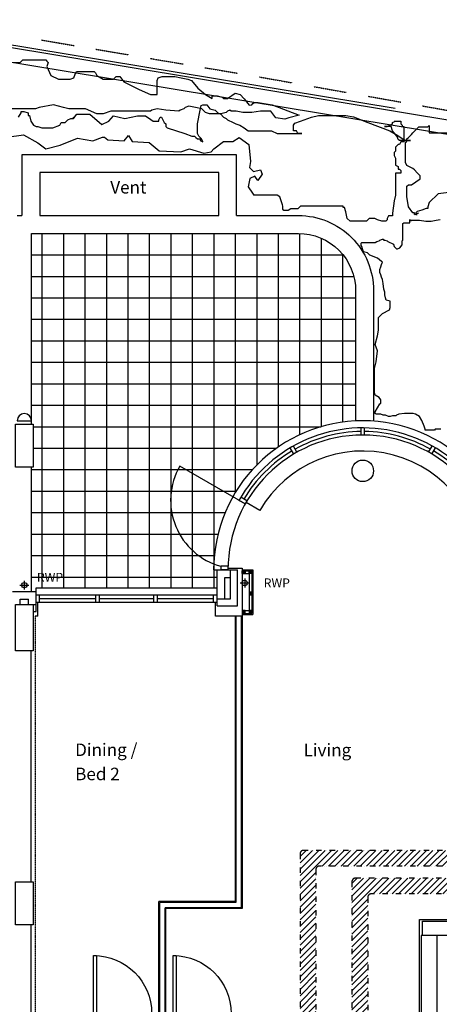
# Model space of a CAD drawing. Extents: x 60121 to 193510, y -1900 to 37780.
# Drawn here: x 159722 to 165582, y 16777 to 30532 of the extents above; entities that cross this region are included whole.
import ezdxf

# ---------------------------------------------------------------- set-up
doc = ezdxf.new("R2010")
doc.units = 0
doc.header["$LTSCALE"] = 15
doc.header["$MEASUREMENT"] = 0
doc.linetypes.add('DIVIDE', pattern=[1.25, 0.5, -0.25, 0, -0.25, 0, -0.25])
doc.linetypes.add('HIDDEN', pattern=[0.375, 0.25, -0.125])
for name, color, linetype in [('0-BUILDING', 7, 'CONTINUOUS'), ('0VENT', 3, 'DIVIDE'), ('DOOR', 1, 'CONTINUOUS'), ('RWP', 1, 'CONTINUOUS')]:
    doc.layers.add(name, color=color, linetype=linetype)
doc.styles.add('ROMANS', font='simplex.shx', dxfattribs={"height": 250})

# ---------------------------------------------------------------- blocks, each defined once
blk = doc.blocks.new('75RWP')
at = {"layer": 'RWP', "color": 7}
for p, q in [((-62.5, 0), (62.5, 0)), ((0, 62.5), (0, -62.5))]:
    blk.add_line(p, q, dxfattribs=at)
at = {"layer": 'RWP'}
blk.add_circle((0, 0), 37.5, dxfattribs=at)
blk = doc.blocks.new('910_OP_DR')
at = {"layer": 'DOOR'}
for points in [[(-190, 910), (-190, 100), (-150, 100), (-150, 910)], [(-1010, 0), (-960, 0), (-960, 100), (-1010, 100)], [(-150, 0), (-100, 0), (-100, 100), (-150, 100)]]:
    blk.add_lwpolyline(points, close=True, dxfattribs=at)
blk.add_arc((-150, 100), 810, 90, 180, dxfattribs=at)

msp = doc.modelspace()

# ---------------------------------------------------------------- hatches: boundary and pattern name
at = {"layer": '0VENT'}
h = msp.add_hatch(dxfattribs=at)
h.set_pattern_fill('ANSI31', color=256, scale=500, style=0)
h.set_pattern_definition([(45, (76064.62, 388.13), (-44.194174, 44.194174), [])])
edge = h.paths.add_edge_path()
edge.add_arc((163687, 18877), 50, 90, 180)
edge.add_line((163637, 18877), (163637, 13137))
edge.add_line((163637, 13137), (163857, 13137))
edge.add_line((163857, 13137), (163857, 18657))
edge.add_arc((163907, 18657), 50, 90, 180, ccw=False)
edge.add_line((163907, 18707), (166566, 18707))
edge.add_line((166566, 18707), (166566, 18927))
edge.add_line((166566, 18927), (163687, 18927))
h = msp.add_hatch(dxfattribs=at)
h.set_pattern_fill('ANSI31', color=256, scale=500, style=0)
h.set_pattern_definition([(45, (76688.844, 0), (-44.194174, 44.194174), [])])
edge = h.paths.add_edge_path()
edge.add_arc((164412, 18489), 50, 90, 180)
edge.add_line((164362, 18489), (164362, 13885))
edge.add_line((164362, 13885), (164582, 13885))
edge.add_line((164582, 13885), (164582, 18269))
edge.add_arc((164632, 18269), 50, 90, 180, ccw=False)
edge.add_line((164632, 18319), (166552, 18319))
edge.add_line((166552, 18319), (166552, 18539))
edge.add_line((166552, 18539), (164412, 18539))

# ---------------------------------------------------------------- linework, layer by layer
at = {"layer": '0-BUILDING', "linetype": 'DIVIDE', "ltscale": 1000}
msp.add_line((183466, 26223), (140622, 33324), dxfattribs=at)
at = {"layer": '0-BUILDING', "linetype": 'CONTINUOUS'}
for p, q in [((141509, 33142), (174666, 27647)), ((141509, 32939), (174666, 27444)), ((159886, 24929), (159886, 27546)), ((160032, 27546), (160032, 22596)), ((160332, 27546), (160332, 22596)), ((160632, 27546), (160632, 22596)), ((160932, 27546), (160932, 22596)), ((161232, 27546), (161232, 22596)), ((161532, 27546), (161532, 22596)), ((161832, 27546), (161832, 22596)), ((162132, 27546), (162132, 22596)), ((162432, 27546), (162432, 22596)), ((162732, 27546), (162732, 23925)), ((163032, 27546), (163032, 24310)), ((163332, 27546), (163332, 24561)), ((163632, 27546), (163632, 24733)), ((163932, 27480), (163932, 24846)), ((159886, 27246), (164238, 27246)), ((164232, 27254), (164232, 24910)), ((159886, 26946), (164388, 26946)), ((159886, 26646), (164414, 26646)), ((159886, 26346), (164414, 26346)), ((159886, 26046), (164414, 26046)), ((159886, 25746), (164414, 25746)), ((159886, 25446), (164414, 25446)), ((159886, 25146), (164414, 25146)), ((159686, 24929), (159886, 24929)), ((159886, 24879), (159886, 24929)), ((159911, 24846), (163931, 24846)), ((164489, 24729), (164489, 24829)), ((164539, 24729), (164539, 24829)), ((159911, 24546), (163310, 24546)), ((163551, 24464), (163501, 24551)), ((163594, 24489), (163544, 24576)), ((165433, 24489), (165483, 24576)), ((165477, 24464), (165527, 24551)), ((159886, 22543), (159886, 24279)), ((159886, 24246), (162971, 24246)), ((162871, 23766), (161958, 24293)), ((159886, 23946), (162745, 23946)), ((162871, 23766), (162784, 23816)), ((162896, 23809), (162809, 23859)), ((163076, 23676), (162883, 23788)), ((159886, 23646), (162590, 23646)), ((159886, 23346), (162492, 23346)), ((159886, 23046), (162440, 23046)), ((162431, 22846), (162481, 22846)), ((162481, 22343), (162481, 22846)), ((162481, 22846), (162764, 22846)), ((162631, 22896), (162531, 22896)), ((162631, 22846), (162531, 22846)), ((162631, 22871), (162829, 22871)), ((162664, 22443), (162664, 22846)), ((162764, 22343), (162764, 22846)), ((162829, 22871), (162829, 22198)), ((159886, 22746), (162481, 22746)), ((162586, 22443), (162586, 22741)), ((162586, 22741), (162664, 22741)), ((159950, 22596), (162481, 22596)), ((159950, 22543), (159950, 22596)), ((159622, 22543), (159950, 22543)), ((159727, 22438), (159845, 22438)), ((159727, 22363), (159727, 22438)), ((159845, 22363), (159845, 22438)), ((159950, 22263), (159950, 22543)), ((159950, 22496), (162481, 22496)), ((160000, 22396), (160000, 22496)), ((160000, 22446), (160785, 22446)), ((160785, 22396), (160785, 22496)), ((160835, 22396), (160835, 22496)), ((160835, 22446), (161595, 22446)), ((161595, 22396), (161595, 22496)), ((161645, 22396), (161645, 22496)), ((161645, 22446), (162431, 22446)), ((162431, 22396), (162431, 22496)), ((162481, 22443), (162664, 22443)), ((159911, 22363), (159950, 22363)), ((159911, 22363), (159950, 22363)), ((159950, 22396), (162481, 22396)), ((159975, 22198), (159975, 22396)), ((162456, 22198), (162456, 22396)), ((162481, 22343), (162764, 22343)), ((159911, 22263), (159950, 22263)), ((159975, 22198), (159936, 22198)), ((162829, 22198), (162456, 22198)), ((162729, 22198), (162729, 18213)), ((162729, 22198), (162729, 18213)), ((162741, 22198), (162741, 18201)), ((162741, 22198), (162741, 18201)), ((162816, 22198), (162816, 18126)), ((162816, 22198), (162816, 18126)), ((162829, 22223), (162829, 22198)), ((162829, 22198), (162829, 18113)), ((162829, 22198), (162829, 18113)), ((159876, 21714), (159876, 18487)), ((161665, 16648), (161665, 18213)), ((162729, 18213), (161665, 18213)), ((162741, 18201), (161677, 18201)), ((161677, 16636), (161677, 18201)), ((162816, 18126), (161752, 18126)), ((161752, 16636), (161752, 18126)), ((161765, 16648), (161765, 18113)), ((162829, 18113), (161765, 18113)), ((159876, 17887), (159876, 15828)), ((165306, 17963), (166139, 17963)), ((165306, 4283), (165306, 17963)), ((165331, 17738), (165331, 13545)), ((165349, 17738), (165331, 17738)), ((165546, 17738), (165546, 13545))]:
    msp.add_line(p, q, dxfattribs=at)
at = {"layer": '0-BUILDING', "linetype": 'HIDDEN'}
for p, q in [((160025, 30248), (160481, 30171)), ((160785, 30119), (161242, 30042)), ((161546, 29990), (162003, 29913)), ((162307, 29861), (162764, 29784)), ((163068, 29732), (163524, 29651)), ((163828, 29597), (164283, 29516)), ((164587, 29462), (165043, 29381)), ((165347, 29327), (165803, 29246)), ((159936, 22198), (159936, 15853))]:
    msp.add_line(p, q, dxfattribs=at)
at = {"layer": '0-BUILDING'}
for p, q in [((162829, 22846), (162977, 22846)), ((162829, 22834), (162965, 22834)), ((162869, 22794), (162829, 22834)), ((162829, 22794), (162869, 22834)), ((162965, 22794), (162925, 22834)), ((162925, 22794), (162965, 22834)), ((162965, 22834), (162965, 22236)), ((162977, 22846), (162977, 22223)), ((162829, 22794), (162925, 22794)), ((162925, 22794), (162925, 22236)), ((162965, 22535), (162925, 22495)), ((162925, 22535), (162965, 22495)), ((162829, 22276), (162964, 22276)), ((162869, 22276), (162829, 22236)), ((162829, 22276), (162869, 22236)), ((162829, 22236), (162965, 22236)), ((162829, 22223), (162977, 22223)), ((162965, 22276), (162925, 22236)), ((162925, 22276), (162965, 22236))]:
    msp.add_line(p, q, dxfattribs=at)
at = {"layer": '0-BUILDING', "linetype": 'CONTINUOUS'}
for points in [[(159639, 29933), (159728, 29933), (159746, 29951), (159764, 29969), (159835, 29969), (160032, 29969), (160085, 29969), (160103, 29951), (160121, 29933), (160103, 29879), (160157, 29754), (160264, 29700), (160425, 29700), (160478, 29718), (160496, 29772), (160514, 29808), (160621, 29808), (160711, 29808), (160764, 29808), (160782, 29790), (160800, 29754), (160889, 29700), (160979, 29700), (161032, 29700), (161050, 29718), (161068, 29736), (161121, 29736), (161175, 29664), (161389, 29557), (161550, 29485), (161640, 29485), (161640, 29539), (161640, 29610), (161640, 29682), (161657, 29718), (161711, 29736), (161783, 29736), (161836, 29736), (161890, 29736), (161979, 29718), (162068, 29700), (162122, 29682), (162211, 29575), (162318, 29485), (162408, 29431), (162408, 29467), (162479, 29467), (162551, 29449)], [(162551, 29449), (162569, 29431), (162622, 29431), (162729, 29503), (162801, 29485), (162857, 29424), (162928, 29336), (162962, 29342), (162980, 29360), (162997, 29377), (163051, 29377), (163248, 29342), (163623, 29198), (163480, 29162), (163426, 29144), (163301, 29162), (163230, 29252), (163087, 29252), (162962, 29234), (162837, 29234), (162747, 29252), (162676, 29252), (162658, 29270), (162622, 29252), (162604, 29234), (162533, 29216), (162479, 29216), (162372, 29216), (162318, 29234), (162265, 29288), (162176, 29306), (162086, 29324), (162033, 29306), (162015, 29288), (161961, 29270), (161943, 29252), (161765, 29270), (161640, 29288), (161568, 29270), (161550, 29252), (161497, 29252), (161354, 29252), (161282, 29252), (161211, 29252), (161121, 29252), (160996, 29252), (160889, 29216), (160800, 29216), (160639, 29288), (160407, 29288), (160335, 29306), (160192, 29342), (159996, 29306), (159942, 29288), (159746, 29288), (159603, 29288)], [(161588, 29114), (161626, 29114), (161645, 29114), (161664, 29114), (161664, 29134), (161684, 29172), (161703, 29172), (161722, 29134), (161741, 29095), (161761, 29076), (161761, 29057), (161761, 29038), (161780, 29019), (162030, 28942), (162126, 28904), (162145, 28904), (162164, 28904), (162183, 28884), (162203, 28865), (162241, 28865), (162241, 28846), (162279, 28827), (162260, 28865), (162222, 28904), (162203, 28942), (162203, 28961), (162203, 28980), (162203, 29076), (162241, 29268), (162258, 29331), (162279, 29344), (162299, 29344), (162337, 29344), (162376, 29287), (162452, 29268), (162472, 29249), (162491, 29229), (162529, 29210), (162568, 29172), (162606, 29153), (162625, 29134), (162702, 29095), (162741, 29076), (162798, 29057), (162856, 29019), (162914, 28980), (162952, 28980), (162971, 28980), (162990, 28980), (163048, 28980), (163106, 28980), (163163, 28980), (163183, 28980), (163221, 28980), (163240, 28980), (163317, 28942)], [(159704, 29172), (159743, 29229), (159743, 29249), (159762, 29249), (159781, 29249), (159839, 29229), (159839, 29191), (159858, 29191), (159877, 29114), (159916, 29057), (159954, 29038), (159973, 29038), (160031, 29019), (160069, 29019), (160089, 29019), (160108, 29019), (160146, 29019), (160185, 29019), (160281, 29057), (160300, 29095), (160319, 29095), (160338, 29095), (160358, 29095), (160396, 29134), (160435, 29153), (160454, 29153), (160473, 29153), (160473, 29172), (160490, 29172)], [(160473, 29153), (160522, 29210), (160700, 29210), (160870, 29069), (160967, 29113), (161033, 29188), (161189, 29151), (161367, 29188), (161478, 29188), (161552, 29136), (161588, 29114)], [(163317, 28942), (163394, 28942), (163548, 28942), (163644, 28942), (163663, 28942), (163625, 28942), (163605, 28942), (163586, 28980), (163567, 28980), (163548, 28980), (163548, 28999), (163548, 29019), (163548, 29057), (163565, 29085), (163644, 29114), (163798, 29172), (163894, 29191), (163932, 29191), (163951, 29191), (163971, 29191), (163990, 29191), (164009, 29191), (164047, 29191), (164067, 29191), (164086, 29191), (164163, 29191), (164278, 29191), (164383, 29174), (164586, 29095), (164893, 28980), (164978, 28930), (165088, 28859), (165143, 28846), (165181, 28846), (165085, 28846), (165047, 28846), (165028, 28846), (165010, 28857), (164997, 28889), (164989, 28904), (164931, 28980), (164912, 29038), (164893, 29038), (164874, 29038), (164816, 29038), (164855, 29038), (164931, 29076), (164931, 29095), (164970, 29114), (164989, 29114)], [(164951, 29114), (164970, 29114), (165008, 29114), (165047, 29114), (165047, 29095), (165047, 29076), (165066, 29057), (165066, 29038), (165085, 29038), (165085, 29019), (165085, 28999), (165085, 28961), (165085, 28884), (165085, 28827), (165066, 28827), (165047, 28827), (165028, 28789), (165008, 28789), (164989, 28769), (164970, 28750), (164970, 28712), (164970, 28693), (164951, 28674), (164951, 28654), (164951, 28635), (164970, 28597), (164970, 28559), (164970, 28539), (164970, 28520), (164970, 28501), (165008, 28482), (165008, 28443), (165028, 28443), (165047, 28424), (165047, 28405), (165047, 28386), (165008, 28386), (164989, 28386), (164970, 28386), (164970, 28367), (164970, 28328), (164970, 28309), (164970, 28290), (164970, 28271), (164970, 28233), (164970, 28175), (164970, 28156), (164970, 28137), (164970, 28079), (164951, 28003), (164931, 27830), (164931, 27792), (164912, 27792), (164874, 27792), (164855, 27753), (164855, 27734), (164835, 27715), (164778, 27715), (164720, 27734), (164682, 27753), (164662, 27753), (164624, 27753), (164605, 27753), (164566, 27715), (164547, 27715), (164528, 27715), (164509, 27715), (164470, 27715), (164451, 27715), (164413, 27715), (164393, 27715), (164374, 27715), (164355, 27715), (164336, 27715), (164297, 27753), (164278, 27849), (164259, 27907), (164240, 27907), (164240, 27926), (164220, 27926), (164201, 27926), (164124, 27926), (164086, 27926), (164028, 27926), (163913, 27926), (163874, 27926), (163836, 27926), (163817, 27926), (163759, 27926), (163740, 27926), (163721, 27926)], [(165234, 27811), (165234, 27832), (165213, 27832), (165151, 27915), (165131, 28060), (165131, 28205), (165151, 28225), (165172, 28225), (165193, 28225), (165317, 28308), (165317, 28350), (165296, 28370), (165275, 28391), (165234, 28433), (165213, 28453), (165131, 28495), (165110, 28536), (165110, 28598), (165110, 28619), (165110, 28702), (165110, 28723), (165110, 28785), (165110, 28806), (165110, 28826), (165131, 28826), (165131, 28847), (165131, 28868), (165151, 28888), (165193, 28930), (165213, 28951), (165296, 29034), (165317, 29034), (165420, 29034), (165441, 29054), (165441, 29034), (165441, 28971), (165441, 28951), (165544, 28951), (165689, 28951)], [(159544, 28891), (159774, 28921), (159974, 28810), (160085, 28729), (160285, 28780), (160530, 28877), (160744, 28840), (160878, 28891), (160907, 28891), (160952, 28854), (161182, 28840), (161241, 28914), (161293, 28832), (161530, 28817), (161671, 28699), (161974, 28684), (162093, 28729), (162293, 28669), (162397, 28684), (162434, 28729), (162567, 28832), (162700, 28832), (162789, 28884), (162923, 28788), (162945, 28551), (162930, 28469), (162989, 28410), (163086, 28432), (163108, 28373), (163048, 28284), (163004, 28344), (162937, 28314), (162915, 28195), (162974, 28107), (162990, 28079)], [(163721, 27926), (163702, 27926), (163682, 27926), (163644, 27926), (163605, 27888), (163509, 27888), (163471, 27868), (163452, 27868), (163432, 27868), (163413, 27868), (163399, 27883), (163398, 27926), (163394, 27945), (163355, 28055), (163317, 28079), (163279, 28079), (163260, 28079), (163240, 28079), (163183, 28079), (163067, 28079), (163029, 28079), (162990, 28079)], [(165751, 28122), (165565, 28101), (165441, 27977), (165420, 27915), (165420, 27894), (165399, 27894), (165337, 27873), (165275, 27852), (165255, 27832), (165255, 27811), (165275, 27811), (165234, 27811), (165234, 27811), (165296, 27832)], [(159686, 27796), (159751, 27796)], [(160001, 27796), (162501, 27796)], [(165604, 24810), (165560, 24810), (165548, 24810), (165537, 24810), (165526, 24810), (165515, 24799), (165438, 24799), (165405, 24799), (165394, 24799), (165383, 24799), (165383, 24810), (165372, 24854), (165339, 24931), (165306, 24987), (165251, 25020), (165217, 25031), (165184, 25031), (165140, 25031), (165096, 25031), (165019, 25020), (164986, 25009), (164975, 24998), (164931, 24998), (164898, 24987), (164886, 24987), (164875, 24987), (164831, 25009), (164798, 25009), (164765, 25020), (164743, 25020), (164699, 25020), (164688, 25031), (164688, 25042), (164688, 25053), (164721, 25108), (164754, 25164), (164765, 25175), (164765, 25208), (164765, 25219), (164743, 25252), (164688, 25285), (164677, 25318), (164677, 25352), (164677, 25451), (164677, 25540), (164677, 25595), (164677, 25650), (164677, 25661), (164688, 25695), (164699, 25750), (164721, 25905), (164688, 25993), (164721, 26115), (164732, 26192), (164732, 26259), (164732, 26303), (164732, 26314), (164732, 26369), (164787, 26425), (164886, 26480), (164898, 26513), (164898, 26546), (164898, 26601), (164842, 26613), (164831, 26646), (164820, 26690), (164820, 26723), (164809, 26767), (164798, 26845), (164787, 26900), (164776, 26933), (164765, 26966), (164754, 27000), (164754, 27044), (164765, 27077), (164776, 27110), (164787, 27143), (164776, 27155), (164721, 27199), (164611, 27243), (164578, 27276), (164522, 27287), (164511, 27331), (164500, 27365), (164489, 27376), (164489, 27409), (164500, 27420), (164511, 27420), (164589, 27420), (164655, 27420), (164666, 27420), (164677, 27420), (164688, 27420), (164710, 27431), (164743, 27442), (164754, 27453), (164787, 27464), (164798, 27464), (164809, 27453), (164820, 27453), (164853, 27442), (164864, 27431), (164942, 27398), (164953, 27365), (164986, 27331), (164997, 27331), (165030, 27343), (165063, 27387), (165063, 27398), (165063, 27431), (165063, 27442), (165074, 27453), (165074, 27464), (165074, 27497), (165074, 27553), (165074, 27630), (165074, 27663), (165074, 27674), (165074, 27685), (165085, 27696), (165096, 27696), (165107, 27696), (165140, 27696), (165173, 27696), (165173, 27708), (165173, 27719), (165173, 27730), (165173, 27741), (165173, 27730), (165184, 27730), (165184, 27730), (165184, 27719)], [(165184, 27730), (165195, 27730), (165306, 27730), (165394, 27719), (165427, 27719), (165471, 27719), (165537, 27730), (165593, 27741)]]:
    msp.add_lwpolyline(points, dxfattribs=at)
at = {"layer": '0-BUILDING'}
msp.add_lwpolyline([(162751, 27796), (162751, 28646), (159751, 28646), (159751, 27796)], dxfattribs=at)
for points in [[(160001, 27796), (162501, 27796), (162501, 28396), (160001, 28396)], [(159911, 24879), (159911, 24279), (159661, 24279), (159661, 24879)], [(162869, 22834), (162869, 22794), (162829, 22794), (162829, 22834)], [(162965, 22834), (162965, 22794), (162925, 22794), (162925, 22834)], [(162965, 22495), (162965, 22535), (162925, 22535), (162925, 22495)], [(159911, 22363), (159911, 21714), (159661, 21714), (159661, 22363)], [(162869, 22236), (162869, 22276), (162829, 22276), (162829, 22236)], [(162965, 22236), (162965, 22276), (162925, 22276), (162925, 22236)], [(159911, 18487), (159911, 17887), (159661, 17887), (159661, 18487)], [(166364, 17938), (166364, 17738), (165349, 17738), (165349, 17938)]]:
    msp.add_lwpolyline(points, close=True, dxfattribs=at)
at = {"layer": '0-BUILDING', "linetype": 'CONTINUOUS'}
for points in [[(162751, 27796), (163614, 27796, -0.414214), (164664, 26746), (164664, 24927)], [(159886, 27546), (163614, 27546, -0.414214), (164414, 26746), (164414, 24927)]]:
    msp.add_lwpolyline(points, format="xyb", dxfattribs=at)
msp.add_circle((164514, 24229), 150, dxfattribs=at)
at = {"layer": '0-BUILDING'}
msp.add_circle((164514, 24229), 150, dxfattribs=at)
at = {"layer": '0-BUILDING', "linetype": 'CONTINUOUS'}
for centre, radius, start, end in [((159786, 24929), 100, 0, 180), ((164514, 22846), 2083, 0, 180), ((164514, 22846), 1983, 0, 150.7223), ((164514, 22846), 1933, 90.741, 119.259), ((164514, 22846), 1933, 60.741, 89.259), ((164514, 22846), 1883, 0, 180), ((164514, 22846), 1933, 120.741, 149.259), ((164514, 22846), 1660, 0, 150), ((164514, 22846), 1933, 30.741, 59.259), ((162784, 23816), 954, 150, 254.6479), ((164514, 22846), 1983, 178.5552, 180)]:
    msp.add_arc(centre, radius, start, end, dxfattribs=at)
at = {"layer": '0VENT', "ltscale": 10}
for p, q in [((163637, 18877), (163637, 13137)), ((166566, 18927), (163687, 18927)), ((166566, 18707), (163907, 18707)), ((163857, 18657), (163857, 13137)), ((164362, 18489), (164362, 13885)), ((166552, 18539), (164412, 18539)), ((166552, 18319), (164632, 18319)), ((164582, 18269), (164582, 13885))]:
    msp.add_line(p, q, dxfattribs=at)
for centre in [(163687, 18877), (163907, 18657), (164412, 18489), (164632, 18269)]:
    msp.add_arc(centre, 50, 90, 180, dxfattribs=at)

# ---------------------------------------------------------------- block references
at = {"layer": '0-BUILDING'}
for p in [(162864, 22663), (159786, 22632)]:
    msp.add_blockref('75RWP', p, dxfattribs=at)
at = {"layer": '0-BUILDING', "xscale": -1}
for p in [(160605, 16548), (161715, 16548)]:
    msp.add_blockref('910_OP_DR', p, dxfattribs=at)

# ---------------------------------------------------------------- texts
at = {"layer": '0-BUILDING', "linetype": 'CONTINUOUS', "style": 'ROMANS'}
for s, p in [('Vent', (160987, 28103)), ('Dining /', (160496, 20245)), ('Living', (163687, 20242)), ('Bed 2', (160496, 19907))]:
    msp.add_text(s, height=175, dxfattribs=at).set_placement(p)
at = {"layer": '0-BUILDING', "style": 'ROMANS'}
for p in [(159962, 22679), (163130, 22601)]:
    msp.add_text('RWP', height=125, dxfattribs=at).set_placement(p)

doc.saveas('drawing.dxf')
